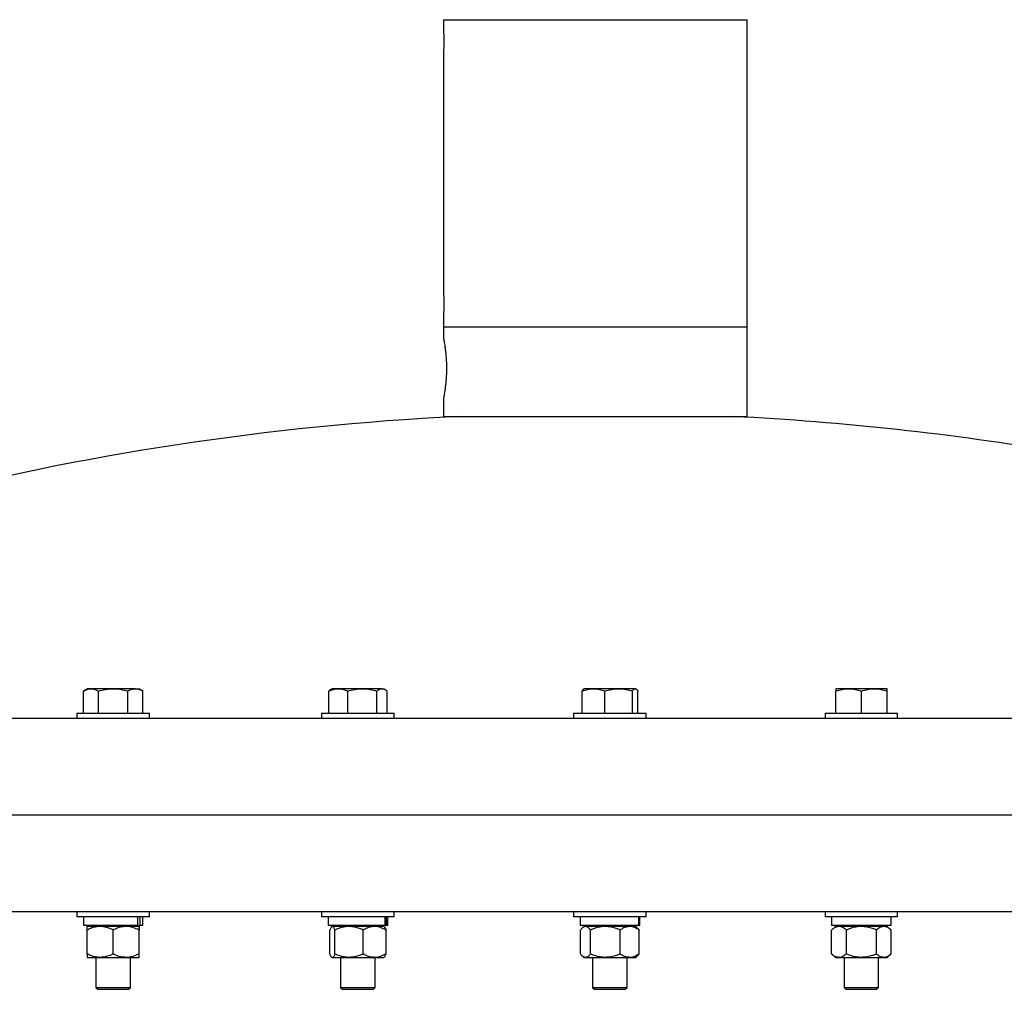
# Model space of a CAD drawing. Units: inches. Extents: x 0.1 to 16.9, y 0.1 to 10.9.
# Drawn here: x 4.5 to 5.2, y 5.6 to 6.3 of the extents above; entities that cross this region are included whole.
import ezdxf

# ---------------------------------------------------------------- set-up
doc = ezdxf.new("R2010")
doc.units = ezdxf.units.IN
doc.header["$MEASUREMENT"] = 0
doc.linetypes.add('SLD-Solid', pattern=[0])

msp = doc.modelspace()

# ---------------------------------------------------------------- linework, layer by layer
at = {"color": 7, "linetype": 'SLD-Solid', "lineweight": 25}
for p, q in [((4.77739, 6.34243), (4.77739, 6.33379)), ((4.77739, 6.34243), (5.00656, 6.34243)), ((5.00656, 6.11066), (5.00656, 6.34243)), ((4.77739, 6.31828), (4.77739, 6.13587)), ((4.77739, 6.12036), (4.77739, 6.11066)), ((4.77739, 6.11066), (4.77739, 6.10199)), ((4.77739, 6.11066), (5.00656, 6.11066)), ((5.00656, 6.04295), (5.00656, 6.11066)), ((4.77739, 6.05687), (4.77739, 6.04295)), ((4.77739, 6.04295), (5.00656, 6.04295)), ((4.50883, 5.83759), (4.50584, 5.83586)), ((4.50584, 5.81909), (4.50584, 5.83586)), ((4.51142, 5.83759), (4.50883, 5.83759)), ((4.52816, 5.83759), (4.51142, 5.83759)), ((4.517, 5.81909), (4.517, 5.83586)), ((4.54491, 5.83759), (4.52816, 5.83759)), ((4.53933, 5.81909), (4.53933, 5.83586)), ((4.54491, 5.83759), (4.5475, 5.83759)), ((4.55049, 5.83586), (4.5475, 5.83759)), ((4.55049, 5.81909), (4.55049, 5.83586)), ((4.69082, 5.81909), (4.69082, 5.83586)), ((4.69347, 5.83759), (4.69223, 5.83687)), ((4.69799, 5.83759), (4.69347, 5.83759)), ((4.71616, 5.83759), (4.69799, 5.83759)), ((4.70517, 5.81909), (4.70517, 5.83586)), ((4.73097, 5.83759), (4.71616, 5.83759)), ((4.72715, 5.81909), (4.72715, 5.83586)), ((4.73097, 5.83759), (4.73214, 5.83759)), ((4.73338, 5.83687), (4.73214, 5.83759)), ((4.73479, 5.81909), (4.73479, 5.83586)), ((4.88191, 5.81909), (4.88191, 5.83586)), ((4.88355, 5.83759), (4.88326, 5.83741)), ((4.89046, 5.83759), (4.88355, 5.83759)), ((4.9095, 5.83759), (4.89046, 5.83759)), ((4.89901, 5.81909), (4.89901, 5.83586)), ((4.92193, 5.83759), (4.9095, 5.83759)), ((4.91999, 5.81909), (4.91999, 5.83586)), ((4.92193, 5.83759), (4.92222, 5.83759)), ((4.92252, 5.83741), (4.92222, 5.83759)), ((4.92387, 5.81909), (4.92387, 5.83586)), ((5.08297, 5.83759), (5.07331, 5.83759)), ((5.07331, 5.81909), (5.07331, 5.83586)), ((5.10231, 5.83759), (5.08297, 5.83759)), ((5.09264, 5.81909), (5.09264, 5.83586)), ((5.11197, 5.83759), (5.10231, 5.83759)), ((5.11197, 5.81909), (5.11197, 5.83586)), ((4.50083, 5.81909), (4.50083, 5.81513)), ((4.50083, 5.81909), (4.55183, 5.81909)), ((4.55183, 5.81909), (4.5555, 5.81909)), ((4.5555, 5.81513), (4.5555, 5.81909)), ((4.68547, 5.81909), (4.68547, 5.81513)), ((4.68547, 5.81909), (4.73849, 5.81909)), ((4.73849, 5.81909), (4.74014, 5.81909)), ((4.74014, 5.81513), (4.74014, 5.81909)), ((4.87555, 5.81909), (4.87555, 5.81513)), ((4.87555, 5.81909), (4.92981, 5.81909)), ((4.92981, 5.81909), (4.93022, 5.81909)), ((4.93022, 5.81513), (4.93022, 5.81909)), ((5.06531, 5.81909), (5.06531, 5.81513)), ((5.06531, 5.81909), (5.11997, 5.81909)), ((5.11997, 5.81513), (5.11997, 5.81909)), ((6.06906, 5.81513), (3.71489, 5.81513)), ((6.06906, 5.74221), (3.71489, 5.74221)), ((6.06906, 5.6693), (3.71489, 5.6693)), ((4.50083, 5.6693), (4.50083, 5.66534)), ((4.5555, 5.66534), (4.5555, 5.6693)), ((4.68547, 5.6693), (4.68547, 5.66534)), ((4.74014, 5.66534), (4.74014, 5.6693)), ((4.87555, 5.6693), (4.87555, 5.66534)), ((4.93022, 5.66534), (4.93022, 5.6693)), ((5.06531, 5.6693), (5.06531, 5.66534)), ((5.11997, 5.66534), (5.11997, 5.6693)), ((4.55183, 5.66534), (4.50083, 5.66534)), ((4.50568, 5.66534), (4.50568, 5.65884)), ((4.54669, 5.65884), (4.54669, 5.66534)), ((4.54845, 5.65884), (4.54845, 5.66534)), ((4.55064, 5.65884), (4.55064, 5.66534)), ((4.5555, 5.66534), (4.55183, 5.66534)), ((4.73849, 5.66534), (4.68547, 5.66534)), ((4.69032, 5.66534), (4.69032, 5.65884)), ((4.73326, 5.65884), (4.73326, 5.66534)), ((4.73446, 5.65884), (4.73446, 5.66534)), ((4.73528, 5.65884), (4.73528, 5.66534)), ((4.74014, 5.66534), (4.73849, 5.66534)), ((4.92981, 5.66534), (4.87555, 5.66534)), ((4.88041, 5.66534), (4.88041, 5.65884)), ((4.92465, 5.65884), (4.92465, 5.66534)), ((4.92526, 5.65884), (4.92526, 5.66534)), ((4.92537, 5.65884), (4.92537, 5.66534)), ((4.93022, 5.66534), (4.92981, 5.66534)), ((5.11997, 5.66534), (5.06531, 5.66534)), ((5.07016, 5.66534), (5.07016, 5.65884)), ((5.11505, 5.65884), (5.11505, 5.66534)), ((4.54669, 5.65884), (4.50568, 5.65884)), ((4.51839, 5.65812), (4.50862, 5.65812)), ((4.50862, 5.63743), (4.50862, 5.65551)), ((4.51514, 5.65884), (4.51514, 5.65812)), ((4.53793, 5.65812), (4.51839, 5.65812)), ((4.52816, 5.63743), (4.52816, 5.65551)), ((4.5477, 5.65812), (4.53793, 5.65812)), ((4.54118, 5.65812), (4.54118, 5.65884)), ((4.54669, 5.65884), (4.54845, 5.65884)), ((4.5477, 5.63743), (4.5477, 5.65551)), ((4.55064, 5.65884), (4.54845, 5.65884)), ((4.73326, 5.65884), (4.69032, 5.65884)), ((4.6916, 5.63743), (4.6916, 5.65551)), ((4.69326, 5.65812), (4.69291, 5.65782)), ((4.69356, 5.65812), (4.69326, 5.65812)), ((4.70612, 5.65812), (4.69356, 5.65812)), ((4.69552, 5.63743), (4.69552, 5.65551)), ((4.69978, 5.65884), (4.69978, 5.65812)), ((4.72536, 5.65812), (4.70612, 5.65812)), ((4.71672, 5.63743), (4.71672, 5.65551)), ((4.73234, 5.65812), (4.72536, 5.65812)), ((4.72582, 5.65812), (4.72582, 5.65884)), ((4.73269, 5.65782), (4.73234, 5.65812)), ((4.73326, 5.65884), (4.73446, 5.65884)), ((4.73401, 5.63743), (4.73401, 5.65551)), ((4.73528, 5.65884), (4.73446, 5.65884)), ((4.92465, 5.65884), (4.88041, 5.65884)), ((4.88067, 5.63743), (4.88067, 5.65551)), ((4.88335, 5.65812), (4.88204, 5.65699)), ((4.88452, 5.65812), (4.88335, 5.65812)), ((4.89949, 5.65812), (4.88452, 5.65812)), ((4.88838, 5.63743), (4.88838, 5.65551)), ((4.88987, 5.65884), (4.88987, 5.65812)), ((4.91786, 5.65812), (4.89949, 5.65812)), ((4.9106, 5.63743), (4.9106, 5.65551)), ((4.91591, 5.65812), (4.91591, 5.65884)), ((4.92243, 5.65812), (4.91786, 5.65812)), ((4.92373, 5.65699), (4.92243, 5.65812)), ((4.92465, 5.65884), (4.92526, 5.65884)), ((4.92511, 5.63743), (4.92511, 5.65551)), ((4.92537, 5.65884), (4.92526, 5.65884)), ((5.0731, 5.65812), (5.07007, 5.65551)), ((5.07007, 5.63743), (5.07007, 5.65551)), ((5.11505, 5.65884), (5.07016, 5.65884)), ((5.07572, 5.65812), (5.0731, 5.65812)), ((5.09264, 5.65812), (5.07572, 5.65812)), ((5.07962, 5.65884), (5.07962, 5.65812)), ((5.08136, 5.63743), (5.08136, 5.65551)), ((5.10956, 5.65812), (5.09264, 5.65812)), ((5.10392, 5.63743), (5.10392, 5.65551)), ((5.10566, 5.65812), (5.10566, 5.65884)), ((5.11218, 5.65812), (5.10956, 5.65812)), ((5.1152, 5.65551), (5.11218, 5.65812)), ((5.1152, 5.63743), (5.1152, 5.65551)), ((4.50862, 5.63483), (4.51839, 5.63483)), ((4.51514, 5.63483), (4.51514, 5.61213)), ((4.51839, 5.63483), (4.53793, 5.63483)), ((4.53793, 5.63483), (4.5477, 5.63483)), ((4.54118, 5.61213), (4.54118, 5.63483)), ((4.69291, 5.63513), (4.69326, 5.63483)), ((4.69326, 5.63483), (4.69356, 5.63483)), ((4.69356, 5.63483), (4.70612, 5.63483)), ((4.69978, 5.63483), (4.69978, 5.61213)), ((4.70612, 5.63483), (4.72536, 5.63483)), ((4.72536, 5.63483), (4.73234, 5.63483)), ((4.72582, 5.61213), (4.72582, 5.63483)), ((4.73234, 5.63483), (4.73269, 5.63513)), ((4.88204, 5.63595), (4.88335, 5.63483)), ((4.88335, 5.63483), (4.88452, 5.63483)), ((4.88452, 5.63483), (4.89949, 5.63483)), ((4.88987, 5.63483), (4.88987, 5.61213)), ((4.89949, 5.63483), (4.91786, 5.63483)), ((4.91591, 5.61213), (4.91591, 5.63483)), ((4.91786, 5.63483), (4.92243, 5.63483)), ((4.92243, 5.63483), (4.92373, 5.63595)), ((5.07007, 5.63743), (5.0731, 5.63483)), ((5.0731, 5.63483), (5.07572, 5.63483)), ((5.07572, 5.63483), (5.09264, 5.63483)), ((5.07962, 5.63483), (5.07962, 5.61213)), ((5.09264, 5.63483), (5.10956, 5.63483)), ((5.10566, 5.61213), (5.10566, 5.63483)), ((5.10956, 5.63483), (5.11218, 5.63483)), ((5.11218, 5.63483), (5.1152, 5.63743)), ((4.51514, 5.61213), (4.51652, 5.61075)), ((4.51514, 5.61213), (4.53944, 5.61213)), ((4.51652, 5.61075), (4.53825, 5.61075)), ((4.53825, 5.61075), (4.53981, 5.61075)), ((4.53944, 5.61213), (4.54118, 5.61213)), ((4.53981, 5.61075), (4.54118, 5.61213)), ((4.69978, 5.61213), (4.70116, 5.61075)), ((4.69978, 5.61213), (4.72504, 5.61213)), ((4.70116, 5.61075), (4.72374, 5.61075)), ((4.72374, 5.61075), (4.72445, 5.61075)), ((4.72445, 5.61075), (4.72582, 5.61213)), ((4.72504, 5.61213), (4.72582, 5.61213)), ((4.88987, 5.61213), (4.89124, 5.61075)), ((4.88987, 5.61213), (4.91571, 5.61213)), ((4.89124, 5.61075), (4.91435, 5.61075)), ((4.91435, 5.61075), (4.91453, 5.61075)), ((4.91453, 5.61075), (4.91591, 5.61213)), ((4.91571, 5.61213), (4.91591, 5.61213)), ((5.07962, 5.61213), (5.081, 5.61075)), ((5.07962, 5.61213), (5.10566, 5.61213)), ((5.081, 5.61075), (5.10428, 5.61075)), ((5.10428, 5.61075), (5.10566, 5.61213))]:
    msp.add_line(p, q, dxfattribs=at)
for start, end in [(92.84817, 116.05328), (80.37791, 87.15183)]:
    msp.add_arc((4.89197, 3.94919), 2.09635, start, end, dxfattribs=at)
for points, knots in [([(4.7774, 6.33379), (4.77739, 6.33382), (4.77739, 6.33393), (4.77744, 6.3332), (4.77752, 6.3317), (4.77761, 6.3295), (4.77766, 6.32694), (4.77765, 6.32427), (4.77758, 6.32181), (4.77749, 6.31984), (4.77741, 6.31851), (4.7774, 6.31835), (4.77739, 6.31828)], [0, 0, 0, 0, 0.036712, 0.143825, 0.251029, 0.358451, 0.465877, 0.573088, 0.680198, 0.78748, 0.894939, 1, 1, 1, 1]), ([(4.7774, 6.13587), (4.77739, 6.1359), (4.77739, 6.13601), (4.77744, 6.13529), (4.77752, 6.13378), (4.77761, 6.13159), (4.77766, 6.12902), (4.77765, 6.12635), (4.77758, 6.12389), (4.77749, 6.12192), (4.77741, 6.1206), (4.7774, 6.12044), (4.77739, 6.12036)], [0, 0, 0, 0, 0.036712, 0.143825, 0.251029, 0.358451, 0.465877, 0.573088, 0.680198, 0.78748, 0.894939, 1, 1, 1, 1]), ([(4.7774, 6.10199), (4.7774, 6.102), (4.77738, 6.1021), (4.77746, 6.10166), (4.77765, 6.10066), (4.77794, 6.09905), (4.7783, 6.09689), (4.77867, 6.09424), (4.77904, 6.09114), (4.77935, 6.08771), (4.77956, 6.08401), (4.77965, 6.08023), (4.77961, 6.07641), (4.77945, 6.07273), (4.77919, 6.06922), (4.77885, 6.06601), (4.77847, 6.06313), (4.7781, 6.06071), (4.77777, 6.05878), (4.77753, 6.0575), (4.7774, 6.05683), (4.7774, 6.05686), (4.7774, 6.05687)], [0, 0, 0, 0, 0.0093, 0.062977, 0.114616, 0.167719, 0.220006, 0.273758, 0.326933, 0.381653, 0.434727, 0.489387, 0.541652, 0.595442, 0.647579, 0.701187, 0.754079, 0.808481, 0.861747, 0.916599, 0.969123, 1, 1, 1, 1]), ([(4.50584, 5.83586), (4.50675, 5.83634), (4.50857, 5.83732), (4.51047, 5.8375), (4.51142, 5.83759)], [0, 0, 0, 0, 0.495458, 1, 1, 1, 1]), ([(4.51142, 5.83759), (4.51155, 5.83758), (4.51255, 5.83757), (4.51444, 5.83719), (4.51614, 5.83631), (4.517, 5.83586)], [0, 0, 0, 0, 0.0700981, 0.5307886, 1, 1, 1, 1]), ([(4.517, 5.83586), (4.51881, 5.83634), (4.52247, 5.83732), (4.52625, 5.8375), (4.52816, 5.83759)], [0, 0, 0, 0, 0.495458, 1, 1, 1, 1]), ([(4.52816, 5.83759), (4.52843, 5.83758), (4.53043, 5.83757), (4.53421, 5.83719), (4.53761, 5.83631), (4.53933, 5.83586)], [0, 0, 0, 0, 0.070098, 0.530789, 1, 1, 1, 1]), ([(4.53933, 5.83586), (4.53969, 5.83606), (4.54077, 5.83665), (4.54263, 5.8374), (4.54414, 5.83752), (4.54491, 5.83759)], [0, 0, 0, 0, 0.197911, 0.596243, 1, 1, 1, 1]), ([(4.54491, 5.83759), (4.54532, 5.83757), (4.54647, 5.83751), (4.54835, 5.83699), (4.54977, 5.83624), (4.55049, 5.83586)], [0, 0, 0, 0, 0.2215774, 0.6085104, 1, 1, 1, 1]), ([(4.69082, 5.83586), (4.69198, 5.83634), (4.69434, 5.83732), (4.69677, 5.8375), (4.69799, 5.83759)], [0, 0, 0, 0, 0.495458, 1, 1, 1, 1]), ([(4.69225, 5.83682), (4.69202, 5.8367), (4.69154, 5.83646), (4.69106, 5.83607), (4.69082, 5.83586)], [0, 0, 0, 0, 0.478644, 1, 1, 1, 1]), ([(4.69799, 5.83759), (4.69816, 5.83758), (4.69945, 5.83757), (4.70188, 5.83719), (4.70406, 5.83631), (4.70517, 5.83586)], [0, 0, 0, 0, 0.070098, 0.530789, 1, 1, 1, 1]), ([(4.70517, 5.83586), (4.70695, 5.83634), (4.71056, 5.83732), (4.71428, 5.8375), (4.71616, 5.83759)], [0, 0, 0, 0, 0.495458, 1, 1, 1, 1]), ([(4.71616, 5.83759), (4.71642, 5.83758), (4.71839, 5.83757), (4.72211, 5.83719), (4.72546, 5.83631), (4.72715, 5.83586)], [0, 0, 0, 0, 0.070098, 0.530789, 1, 1, 1, 1]), ([(4.72715, 5.83586), (4.7274, 5.83606), (4.72814, 5.83665), (4.72941, 5.8374), (4.73045, 5.83752), (4.73097, 5.83759)], [0, 0, 0, 0, 0.197911, 0.596243, 1, 1, 1, 1]), ([(4.73097, 5.83759), (4.73126, 5.83757), (4.73204, 5.83751), (4.73333, 5.83699), (4.7343, 5.83624), (4.73479, 5.83586)], [0, 0, 0, 0, 0.221577, 0.60851, 1, 1, 1, 1]), ([(4.88191, 5.83586), (4.8833, 5.83634), (4.8861, 5.83732), (4.889, 5.8375), (4.89046, 5.83759)], [0, 0, 0, 0, 0.495458, 1, 1, 1, 1]), ([(4.88326, 5.83736), (4.8832, 5.83734), (4.88287, 5.83724), (4.88242, 5.83665), (4.88203, 5.83606), (4.88191, 5.83586)], [0, 0, 0, 0, 0.140939, 0.717599, 1, 1, 1, 1]), ([(4.89046, 5.83759), (4.89066, 5.83758), (4.8922, 5.83757), (4.89509, 5.83719), (4.8977, 5.83631), (4.89901, 5.83586)], [0, 0, 0, 0, 0.070098, 0.530789, 1, 1, 1, 1]), ([(4.89901, 5.83586), (4.90071, 5.83634), (4.90415, 5.83732), (4.90771, 5.8375), (4.9095, 5.83759)], [0, 0, 0, 0, 0.495458, 1, 1, 1, 1]), ([(4.9095, 5.83759), (4.90975, 5.83758), (4.91163, 5.83757), (4.91518, 5.83719), (4.91838, 5.83631), (4.91999, 5.83586)], [0, 0, 0, 0, 0.070098, 0.530789, 1, 1, 1, 1]), ([(4.91999, 5.83586), (4.92011, 5.83606), (4.92049, 5.83665), (4.92114, 5.8374), (4.92166, 5.83752), (4.92193, 5.83759)], [0, 0, 0, 0, 0.197911, 0.5962433, 1, 1, 1, 1]), ([(4.92193, 5.83759), (4.92207, 5.83757), (4.92247, 5.83751), (4.92312, 5.83699), (4.92362, 5.83624), (4.92387, 5.83586)], [0, 0, 0, 0, 0.221577, 0.60851, 1, 1, 1, 1]), ([(5.07331, 5.83586), (5.07488, 5.83634), (5.07804, 5.83732), (5.08132, 5.8375), (5.08297, 5.83759)], [0, 0, 0, 0, 0.495458, 1, 1, 1, 1]), ([(5.07331, 5.83759), (5.07331, 5.83753), (5.07331, 5.8374), (5.07331, 5.83666), (5.07331, 5.83606), (5.07331, 5.83586)], [0, 0, 0, 0, 0.3979574, 0.8020895, 1, 1, 1, 1]), ([(5.08297, 5.83759), (5.0832, 5.83758), (5.08494, 5.83757), (5.08821, 5.83719), (5.09115, 5.83631), (5.09264, 5.83586)], [0, 0, 0, 0, 0.070098, 0.530789, 1, 1, 1, 1]), ([(5.09264, 5.83586), (5.09421, 5.83634), (5.09738, 5.83732), (5.10065, 5.8375), (5.10231, 5.83759)], [0, 0, 0, 0, 0.495458, 1, 1, 1, 1]), ([(5.10231, 5.83759), (5.10254, 5.83758), (5.10427, 5.83757), (5.10754, 5.83719), (5.11049, 5.83631), (5.11197, 5.83586)], [0, 0, 0, 0, 0.070098, 0.530789, 1, 1, 1, 1]), ([(5.11197, 5.83586), (5.11197, 5.83606), (5.11197, 5.83665), (5.11197, 5.8374), (5.11197, 5.83752), (5.11197, 5.83759)], [0, 0, 0, 0, 0.197911, 0.5962433, 1, 1, 1, 1]), ([(4.51839, 5.65812), (4.51817, 5.65812), (4.5167, 5.6581), (4.51397, 5.65767), (4.51095, 5.65663), (4.5092, 5.65579), (4.50862, 5.65551)], [0, 0, 0, 0, 0.066921, 0.435837, 0.815267, 1, 1, 1, 1]), ([(4.50862, 5.65551), (4.50862, 5.6562), (4.50862, 5.65759), (4.50862, 5.65811), (4.50862, 5.65812), (4.50862, 5.65812)], [0, 0, 0, 0, 0.484546, 0.986748, 1, 1, 1, 1]), ([(4.52816, 5.65551), (4.52734, 5.6559), (4.52538, 5.65682), (4.52212, 5.65787), (4.51964, 5.65804), (4.51839, 5.65812)], [0, 0, 0, 0, 0.2654447, 0.6280732, 1, 1, 1, 1]), ([(4.53793, 5.65812), (4.53657, 5.65802), (4.53378, 5.65782), (4.53054, 5.65665), (4.5287, 5.65577), (4.52816, 5.65551)], [0, 0, 0, 0, 0.406635, 0.827972, 1, 1, 1, 1]), ([(4.5477, 5.65551), (4.54618, 5.6562), (4.54309, 5.65759), (4.53971, 5.65811), (4.53798, 5.65812), (4.53793, 5.65812)], [0, 0, 0, 0, 0.484546, 0.986748, 1, 1, 1, 1]), ([(4.5477, 5.65812), (4.5477, 5.65802), (4.5477, 5.65782), (4.5477, 5.65665), (4.5477, 5.65577), (4.5477, 5.65551)], [0, 0, 0, 0, 0.406635, 0.827972, 1, 1, 1, 1]), ([(4.69356, 5.65812), (4.69328, 5.65802), (4.69273, 5.65782), (4.69208, 5.65665), (4.69171, 5.65577), (4.6916, 5.65551)], [0, 0, 0, 0, 0.406635, 0.827972, 1, 1, 1, 1]), ([(4.69552, 5.65551), (4.69521, 5.6562), (4.69459, 5.65759), (4.69391, 5.65811), (4.69357, 5.65812), (4.69356, 5.65812)], [0, 0, 0, 0, 0.4845461, 0.9867483, 1, 1, 1, 1]), ([(4.70612, 5.65812), (4.70588, 5.65812), (4.70428, 5.6581), (4.70132, 5.65767), (4.69804, 5.65663), (4.69614, 5.65579), (4.69552, 5.65551)], [0, 0, 0, 0, 0.066921, 0.435837, 0.815267, 1, 1, 1, 1]), ([(4.71672, 5.65551), (4.71582, 5.6559), (4.7137, 5.65682), (4.71016, 5.65787), (4.70748, 5.65804), (4.70612, 5.65812)], [0, 0, 0, 0, 0.2654447, 0.6280732, 1, 1, 1, 1]), ([(4.72536, 5.65812), (4.72415, 5.65802), (4.72169, 5.65782), (4.71882, 5.65665), (4.71719, 5.65577), (4.71672, 5.65551)], [0, 0, 0, 0, 0.406635, 0.827972, 1, 1, 1, 1]), ([(4.73401, 5.65551), (4.73266, 5.6562), (4.72992, 5.65759), (4.72694, 5.65811), (4.7254, 5.65812), (4.72536, 5.65812)], [0, 0, 0, 0, 0.484546, 0.986748, 1, 1, 1, 1]), ([(4.73265, 5.65777), (4.73272, 5.65773), (4.73308, 5.65756), (4.73353, 5.65664), (4.7339, 5.65577), (4.73401, 5.65551)], [0, 0, 0, 0, 0.155247, 0.75509, 1, 1, 1, 1]), ([(4.88452, 5.65812), (4.88398, 5.65802), (4.88288, 5.65782), (4.8816, 5.65665), (4.88088, 5.65577), (4.88067, 5.65551)], [0, 0, 0, 0, 0.406635, 0.827972, 1, 1, 1, 1]), ([(4.88838, 5.65551), (4.88778, 5.6562), (4.88656, 5.65759), (4.88523, 5.65811), (4.88454, 5.65812), (4.88452, 5.65812)], [0, 0, 0, 0, 0.4845461, 0.9867483, 1, 1, 1, 1]), ([(4.89949, 5.65812), (4.89924, 5.65812), (4.89757, 5.6581), (4.89446, 5.65767), (4.89103, 5.65663), (4.88904, 5.65579), (4.88838, 5.65551)], [0, 0, 0, 0, 0.066921, 0.435837, 0.815267, 1, 1, 1, 1]), ([(4.9106, 5.65551), (4.90966, 5.6559), (4.90744, 5.65682), (4.90373, 5.65787), (4.90092, 5.65804), (4.89949, 5.65812)], [0, 0, 0, 0, 0.265445, 0.628073, 1, 1, 1, 1]), ([(4.91786, 5.65812), (4.91684, 5.65802), (4.91477, 5.65782), (4.91237, 5.65665), (4.911, 5.65577), (4.9106, 5.65551)], [0, 0, 0, 0, 0.406635, 0.827972, 1, 1, 1, 1]), ([(4.92511, 5.65551), (4.92398, 5.6562), (4.92168, 5.65759), (4.91918, 5.65811), (4.91789, 5.65812), (4.91786, 5.65812)], [0, 0, 0, 0, 0.484546, 0.986748, 1, 1, 1, 1]), ([(4.92368, 5.65694), (4.92395, 5.65673), (4.92444, 5.65636), (4.9249, 5.65578), (4.92511, 5.65551)], [0, 0, 0, 0, 0.545716, 1, 1, 1, 1]), ([(5.07572, 5.65812), (5.07493, 5.65802), (5.07332, 5.65782), (5.07145, 5.65665), (5.07038, 5.65577), (5.07007, 5.65551)], [0, 0, 0, 0, 0.406635, 0.827972, 1, 1, 1, 1]), ([(5.08136, 5.65551), (5.08048, 5.6562), (5.07869, 5.65759), (5.07674, 5.65811), (5.07574, 5.65812), (5.07572, 5.65812)], [0, 0, 0, 0, 0.484546, 0.986748, 1, 1, 1, 1]), ([(5.09264, 5.65812), (5.09238, 5.65812), (5.09069, 5.6581), (5.08753, 5.65767), (5.08405, 5.65663), (5.08202, 5.65579), (5.08136, 5.65551)], [0, 0, 0, 0, 0.0669214, 0.4358368, 0.8152668, 1, 1, 1, 1]), ([(5.10392, 5.65551), (5.10297, 5.6559), (5.10071, 5.65682), (5.09694, 5.65787), (5.09409, 5.65804), (5.09264, 5.65812)], [0, 0, 0, 0, 0.265445, 0.628073, 1, 1, 1, 1]), ([(5.10956, 5.65812), (5.10877, 5.65802), (5.10716, 5.65782), (5.10529, 5.65665), (5.10423, 5.65577), (5.10392, 5.65551)], [0, 0, 0, 0, 0.406635, 0.827972, 1, 1, 1, 1]), ([(5.1152, 5.65551), (5.11433, 5.6562), (5.11254, 5.65759), (5.11059, 5.65811), (5.10959, 5.65812), (5.10956, 5.65812)], [0, 0, 0, 0, 0.484546, 0.986748, 1, 1, 1, 1]), ([(4.51839, 5.63483), (4.51817, 5.63483), (4.5167, 5.63485), (4.51397, 5.63528), (4.51095, 5.63632), (4.5092, 5.63716), (4.50862, 5.63743)], [0, 0, 0, 0, 0.0669214, 0.4358368, 0.8152668, 1, 1, 1, 1]), ([(4.50862, 5.63743), (4.50862, 5.63675), (4.50862, 5.63535), (4.50862, 5.63483), (4.50862, 5.63483), (4.50862, 5.63483)], [0, 0, 0, 0, 0.484546, 0.986748, 1, 1, 1, 1]), ([(4.52816, 5.63743), (4.52734, 5.63704), (4.52538, 5.63613), (4.52212, 5.63507), (4.51964, 5.63491), (4.51839, 5.63483)], [0, 0, 0, 0, 0.2654447, 0.6280732, 1, 1, 1, 1]), ([(4.53793, 5.63483), (4.53657, 5.63493), (4.53378, 5.63513), (4.53054, 5.6363), (4.5287, 5.63718), (4.52816, 5.63743)], [0, 0, 0, 0, 0.406635, 0.827972, 1, 1, 1, 1]), ([(4.5477, 5.63743), (4.54618, 5.63675), (4.54309, 5.63535), (4.53971, 5.63483), (4.53798, 5.63483), (4.53793, 5.63483)], [0, 0, 0, 0, 0.484546, 0.986748, 1, 1, 1, 1]), ([(4.5477, 5.63483), (4.5477, 5.63493), (4.5477, 5.63513), (4.5477, 5.6363), (4.5477, 5.63718), (4.5477, 5.63743)], [0, 0, 0, 0, 0.406635, 0.827972, 1, 1, 1, 1]), ([(4.69356, 5.63483), (4.69328, 5.63493), (4.69273, 5.63513), (4.69208, 5.6363), (4.69171, 5.63718), (4.6916, 5.63743)], [0, 0, 0, 0, 0.406635, 0.827972, 1, 1, 1, 1]), ([(4.69552, 5.63743), (4.69521, 5.63675), (4.69459, 5.63535), (4.69391, 5.63483), (4.69357, 5.63483), (4.69356, 5.63483)], [0, 0, 0, 0, 0.484546, 0.986748, 1, 1, 1, 1]), ([(4.70612, 5.63483), (4.70588, 5.63483), (4.70428, 5.63485), (4.70132, 5.63528), (4.69804, 5.63632), (4.69614, 5.63716), (4.69552, 5.63743)], [0, 0, 0, 0, 0.066921, 0.435837, 0.815267, 1, 1, 1, 1]), ([(4.71672, 5.63743), (4.71582, 5.63704), (4.7137, 5.63613), (4.71016, 5.63507), (4.70748, 5.63491), (4.70612, 5.63483)], [0, 0, 0, 0, 0.265445, 0.628073, 1, 1, 1, 1]), ([(4.72536, 5.63483), (4.72415, 5.63493), (4.72169, 5.63513), (4.71882, 5.6363), (4.71719, 5.63718), (4.71672, 5.63743)], [0, 0, 0, 0, 0.406635, 0.827972, 1, 1, 1, 1]), ([(4.73401, 5.63743), (4.73266, 5.63675), (4.72992, 5.63535), (4.72694, 5.63483), (4.7254, 5.63483), (4.72536, 5.63483)], [0, 0, 0, 0, 0.484546, 0.986748, 1, 1, 1, 1]), ([(4.73265, 5.63518), (4.73272, 5.63522), (4.73308, 5.63539), (4.73353, 5.63631), (4.7339, 5.63718), (4.73401, 5.63743)], [0, 0, 0, 0, 0.155247, 0.75509, 1, 1, 1, 1]), ([(4.88452, 5.63483), (4.88398, 5.63493), (4.88288, 5.63513), (4.8816, 5.6363), (4.88088, 5.63718), (4.88067, 5.63743)], [0, 0, 0, 0, 0.406635, 0.827972, 1, 1, 1, 1]), ([(4.88838, 5.63743), (4.88778, 5.63675), (4.88656, 5.63535), (4.88523, 5.63483), (4.88454, 5.63483), (4.88452, 5.63483)], [0, 0, 0, 0, 0.484546, 0.986748, 1, 1, 1, 1]), ([(4.89949, 5.63483), (4.89924, 5.63483), (4.89757, 5.63485), (4.89446, 5.63528), (4.89103, 5.63632), (4.88904, 5.63716), (4.88838, 5.63743)], [0, 0, 0, 0, 0.066921, 0.435837, 0.815267, 1, 1, 1, 1]), ([(4.9106, 5.63743), (4.90966, 5.63704), (4.90744, 5.63613), (4.90373, 5.63507), (4.90092, 5.63491), (4.89949, 5.63483)], [0, 0, 0, 0, 0.265445, 0.628073, 1, 1, 1, 1]), ([(4.91786, 5.63483), (4.91684, 5.63493), (4.91477, 5.63513), (4.91237, 5.6363), (4.911, 5.63718), (4.9106, 5.63743)], [0, 0, 0, 0, 0.406635, 0.827972, 1, 1, 1, 1]), ([(4.92511, 5.63743), (4.92398, 5.63675), (4.92168, 5.63535), (4.91918, 5.63483), (4.91789, 5.63483), (4.91786, 5.63483)], [0, 0, 0, 0, 0.484546, 0.986748, 1, 1, 1, 1]), ([(4.92368, 5.63601), (4.92395, 5.63621), (4.92444, 5.63659), (4.9249, 5.63717), (4.92511, 5.63743)], [0, 0, 0, 0, 0.545716, 1, 1, 1, 1]), ([(5.07572, 5.63483), (5.07493, 5.63493), (5.07332, 5.63513), (5.07145, 5.6363), (5.07038, 5.63718), (5.07007, 5.63743)], [0, 0, 0, 0, 0.406635, 0.827972, 1, 1, 1, 1]), ([(5.08136, 5.63743), (5.08048, 5.63675), (5.07869, 5.63535), (5.07674, 5.63483), (5.07574, 5.63483), (5.07572, 5.63483)], [0, 0, 0, 0, 0.484546, 0.986748, 1, 1, 1, 1]), ([(5.09264, 5.63483), (5.09238, 5.63483), (5.09069, 5.63485), (5.08753, 5.63528), (5.08405, 5.63632), (5.08202, 5.63716), (5.08136, 5.63743)], [0, 0, 0, 0, 0.0669214, 0.4358368, 0.8152668, 1, 1, 1, 1]), ([(5.10392, 5.63743), (5.10297, 5.63704), (5.10071, 5.63613), (5.09694, 5.63507), (5.09409, 5.63491), (5.09264, 5.63483)], [0, 0, 0, 0, 0.265445, 0.628073, 1, 1, 1, 1]), ([(5.10956, 5.63483), (5.10877, 5.63493), (5.10716, 5.63513), (5.10529, 5.6363), (5.10423, 5.63718), (5.10392, 5.63743)], [0, 0, 0, 0, 0.4066349, 0.8279722, 1, 1, 1, 1]), ([(5.1152, 5.63743), (5.11433, 5.63675), (5.11254, 5.63535), (5.11059, 5.63483), (5.10959, 5.63483), (5.10956, 5.63483)], [0, 0, 0, 0, 0.484546, 0.986748, 1, 1, 1, 1])]:
    msp.add_open_spline(points, degree=3, knots=knots, dxfattribs=at)

doc.saveas('drawing.dxf')
